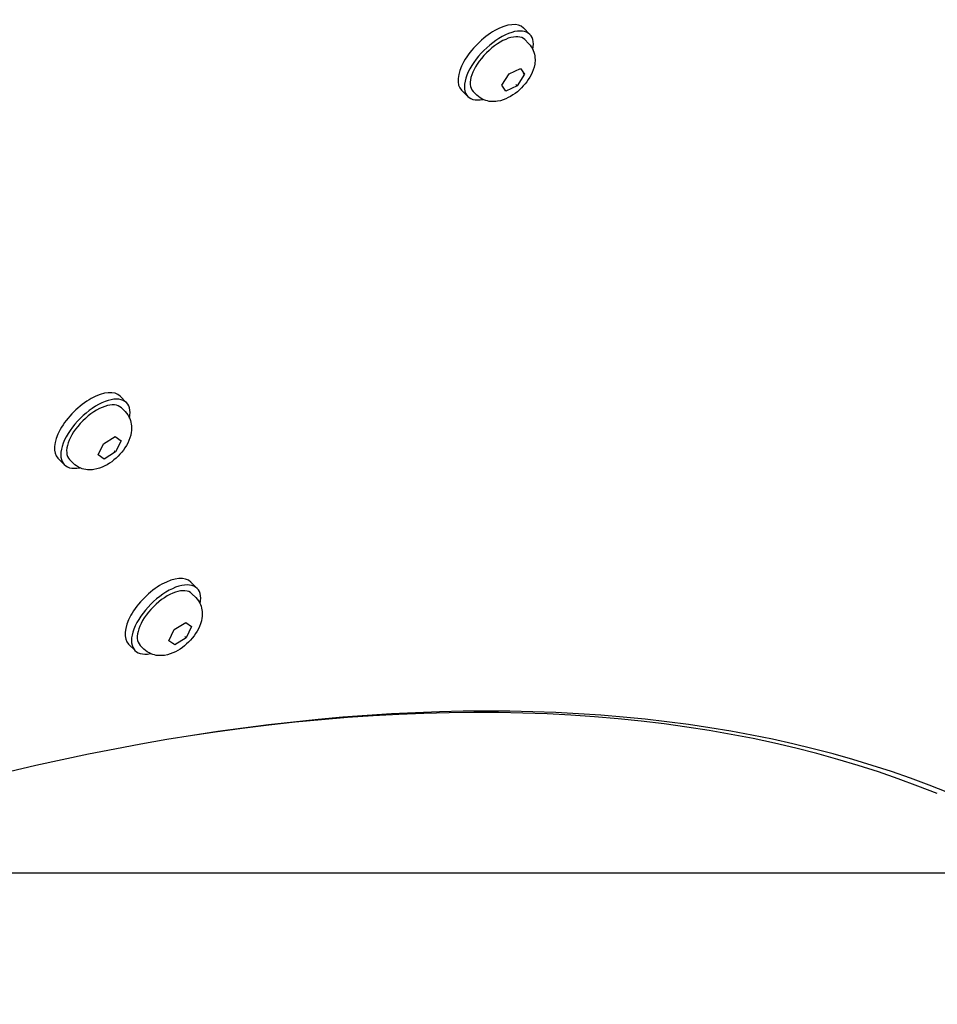
# Model space of a CAD drawing. Units: millimetres. Extents: x -4818 to 3999, y -3192 to 3770.
# Drawn here: x -386 to -167, y -1024 to -788 of the extents above; entities that cross this region are included whole.
import ezdxf

# ---------------------------------------------------------------- set-up
doc = ezdxf.new("R2010")
doc.units = ezdxf.units.MM

msp = doc.modelspace()

# ---------------------------------------------------------------- linework, layer by layer
for p, q in [((-264.32, -791.56), (-265.87, -790.01)), ((-264.66, -793.69), (-265.56, -792.8)), ((-269.29, -800.97), (-266.6, -799.66)), ((-266.6, -799.66), (-265.66, -801.09)), ((-271.03, -803.69), (-269.29, -800.97)), ((-265.66, -801.09), (-267.4, -803.81)), ((-265.97, -800.78), (-265.66, -801.09)), ((-279.17, -806.41), (-280.72, -804.86)), ((-277.04, -806.07), (-277.93, -805.17)), ((-270.08, -805.11), (-271.03, -803.69)), ((-267.4, -803.81), (-270.08, -805.11)), ((-267.71, -803.5), (-267.4, -803.81)), ((-360.82, -879.62), (-362.35, -878.08)), ((-361.17, -881.75), (-362.06, -880.86)), ((-366.3, -889.44), (-363.56, -887.73)), ((-363.56, -887.73), (-362.14, -888.71)), ((-367.61, -892.13), (-366.3, -889.44)), ((-362.14, -888.71), (-363.45, -891.41)), ((-366.19, -893.12), (-367.61, -892.13)), ((-363.45, -891.41), (-366.19, -893.12)), ((-363.76, -891.1), (-363.45, -891.41)), ((-375.69, -894.45), (-377.22, -892.91)), ((-373.56, -894.11), (-374.45, -893.22)), ((-366.49, -892.81), (-366.19, -893.12)), ((-343.93, -924.06), (-345.46, -922.52)), ((-344.28, -926.19), (-345.17, -925.3)), ((-349.41, -933.88), (-346.67, -932.17)), ((-346.67, -932.17), (-345.25, -933.15)), ((-350.72, -936.57), (-349.41, -933.88)), ((-345.25, -933.15), (-346.56, -935.85)), ((-349.29, -937.56), (-350.72, -936.57)), ((-346.56, -935.85), (-349.29, -937.56)), ((-346.87, -935.54), (-346.56, -935.85)), ((-358.79, -938.89), (-360.33, -937.35)), ((-356.67, -938.55), (-357.56, -937.66)), ((-349.6, -937.25), (-349.29, -937.56)), ((-428.51, -992.02), (-162.88, -992.02))]:
    msp.add_line(p, q)
at = {"flags": 128}
for points in [[(-264.66, -793.69), (-264.31, -794.08), (-264.01, -794.5), (-263.75, -794.93), (-263.54, -795.37), (-263.38, -795.82), (-263.25, -796.26), (-263.17, -796.69), (-263.12, -797.11), (-263.11, -797.51), (-263.11, -797.91), (-263.14, -798.28), (-263.19, -798.65), (-263.33, -799.34), (-263.53, -800), (-263.78, -800.62), (-264.06, -801.22), (-264.37, -801.79), (-264.72, -802.34), (-265.09, -802.88), (-265.49, -803.39), (-265.92, -803.88), (-266.37, -804.36), (-266.85, -804.81), (-267.34, -805.24), (-267.85, -805.64), (-268.39, -806.01), (-268.94, -806.36), (-269.51, -806.67), (-270.11, -806.96), (-270.73, -807.2), (-271.39, -807.4), (-272.08, -807.54), (-272.45, -807.59), (-272.82, -807.62), (-273.21, -807.62), (-273.62, -807.61), (-274.04, -807.56), (-274.47, -807.47), (-274.91, -807.35), (-275.36, -807.19), (-275.8, -806.98), (-276.23, -806.72), (-276.65, -806.42), (-277.04, -806.07)], [(-361.17, -881.75), (-360.82, -882.13), (-360.52, -882.54), (-360.26, -882.97), (-360.05, -883.41), (-359.89, -883.86), (-359.76, -884.29), (-359.68, -884.73), (-359.63, -885.14), (-359.6, -885.55), (-359.61, -885.94), (-359.63, -886.32), (-359.68, -886.69), (-359.82, -887.39), (-360.02, -888.05), (-360.26, -888.68), (-360.54, -889.28), (-360.85, -889.86), (-361.2, -890.42), (-361.57, -890.95), (-361.98, -891.47), (-362.41, -891.97), (-362.86, -892.44), (-363.34, -892.89), (-363.84, -893.32), (-364.36, -893.73), (-364.89, -894.1), (-365.45, -894.45), (-366.03, -894.76), (-366.63, -895.04), (-367.26, -895.28), (-367.92, -895.47), (-368.62, -895.61), (-368.99, -895.65), (-369.37, -895.68), (-369.76, -895.68), (-370.17, -895.66), (-370.59, -895.61), (-371.02, -895.52), (-371.46, -895.4), (-371.9, -895.23), (-372.34, -895.02), (-372.77, -894.76), (-373.18, -894.46), (-373.56, -894.11)], [(-344.28, -926.19), (-343.93, -926.57), (-343.63, -926.98), (-343.37, -927.41), (-343.16, -927.85), (-342.99, -928.29), (-342.87, -928.73), (-342.79, -929.16), (-342.73, -929.58), (-342.71, -929.99), (-342.72, -930.38), (-342.74, -930.76), (-342.79, -931.13), (-342.93, -931.83), (-343.12, -932.49), (-343.36, -933.12), (-343.64, -933.72), (-343.96, -934.3), (-344.31, -934.85), (-344.68, -935.39), (-345.09, -935.91), (-345.52, -936.4), (-345.97, -936.88), (-346.45, -937.33), (-346.95, -937.76), (-347.46, -938.17), (-348, -938.54), (-348.56, -938.89), (-349.14, -939.2), (-349.74, -939.48), (-350.37, -939.72), (-351.03, -939.91), (-351.73, -940.05), (-352.1, -940.09), (-352.48, -940.12), (-352.87, -940.12), (-353.28, -940.1), (-353.7, -940.05), (-354.13, -939.96), (-354.57, -939.84), (-355.01, -939.67), (-355.44, -939.46), (-355.87, -939.2), (-356.28, -938.9), (-356.67, -938.55)]]:
    msp.add_lwpolyline(points, dxfattribs=at)
for centre, major_axis, ratio, start_param, end_param in [((-273.29, -797.44), (7.42, 7.42), 0.48481, 0, 3.141593), ((-271.75, -798.98), (7.42, 7.42), 0.48481, 5.646451, 10.061512), ((-271.75, -798.98), (-6.19, -6.19), 0.48481, 3.141593, 6.283185), ((-369.79, -885.5), (7.43, 7.42), 0.493771, 0, 3.141593), ((-368.25, -887.04), (7.43, 7.42), 0.493771, 5.642135, 10.065828), ((-368.25, -887.04), (-6.19, -6.18), 0.493771, 3.141593, 6.283185), ((-352.9, -929.94), (7.43, 7.42), 0.493771, 0, 3.141593), ((-351.36, -931.48), (7.43, 7.42), 0.493771, 5.642135, 10.065828), ((-351.36, -931.48), (-6.19, -6.18), 0.493771, 3.141593, 6.283185), ((-664.69, -1583.61), (567.1, 567.1), 0.48481, 0.202298, 0.927644), ((-665.93, -1582.37), (565.69, 565.69), 0.48481, 0.202298, 0.585657)]:
    msp.add_ellipse(centre, major_axis=major_axis, ratio=ratio, start_param=start_param, end_param=end_param)

doc.saveas('drawing.dxf')
